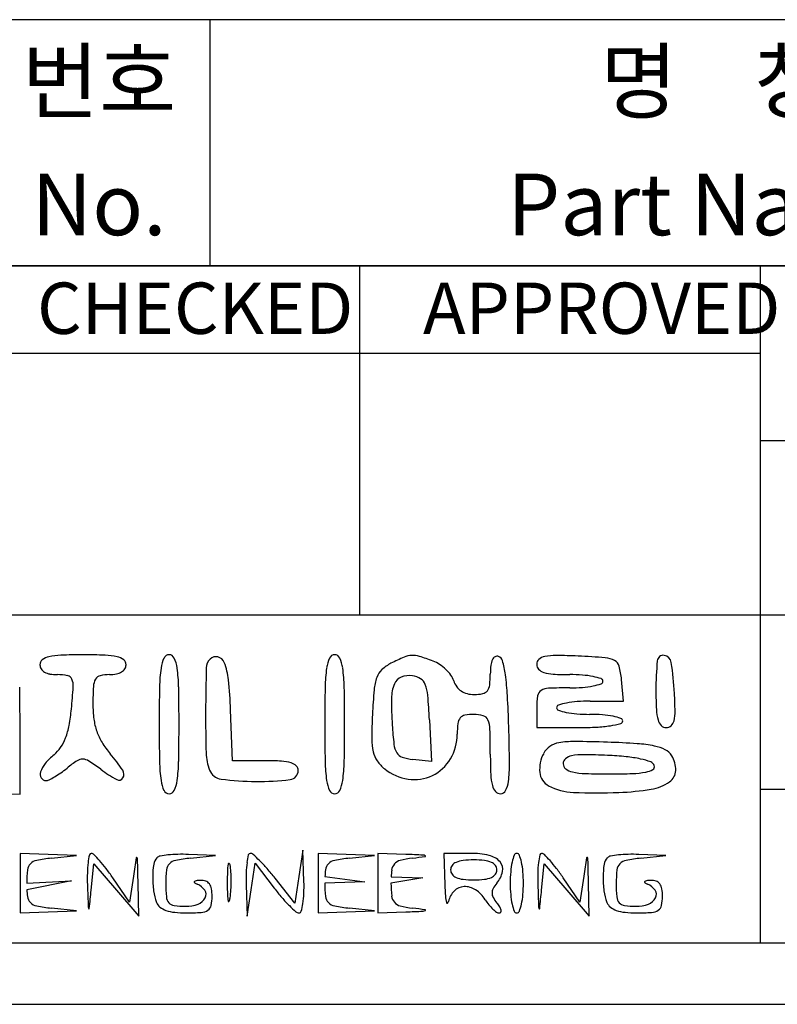
# Model space of a CAD drawing. Units: millimetres. Extents: x 0 to 254, y 0 to 188.
# Drawn here: x 115 to 152, y 0 to 48 of the extents above; entities that cross this region are included whole.
import ezdxf
from ezdxf.enums import TextEntityAlignment as Align

# ---------------------------------------------------------------- set-up
doc = ezdxf.new("R2010")
doc.units = ezdxf.units.MM
doc.header["$LTSCALE"] = 0.5
doc.linetypes.add('AUSGEZOGEN', pattern=[0])
doc.styles.add('style1', font='gulim.ttc')

msp = doc.modelspace()

# ---------------------------------------------------------------- linework, layer by layer
at = {"color": 5}
for p, q in [((251.5, 47.975), (73.5, 47.975)), ((124.7, 47.975), (124.7, 35.975)), ((132.005, 18.975), (132.005, 35.975)), ((73.505, 31.725), (151.505, 31.725)), ((151.505, 27.475), (251.5, 27.475)), ((73.5, 18.975), (251.5, 18.975)), ((151.505, 10.475), (251.5, 10.475))]:
    msp.add_line(p, q, dxfattribs=at)
at = {"color": 3}
for p, q in [((251.5, 47.975), (73.5, 47.975)), ((251.5, 35.975), (73.5, 35.975)), ((3, 3), (251.5, 3)), ((0, 0), (254.5, 0))]:
    msp.add_line(p, q, dxfattribs=at)
at = {"color": 3, "linetype": 'AUSGEZOGEN'}
for p, q in [((74, 35.975), (251.5, 35.975)), ((151.505, 3), (151.505, 35.975))]:
    msp.add_line(p, q, dxfattribs=at)
for p, q in [((144.846, 14.773), (144.745, 15.821)), ((140.612, 14.451), (140.612, 13.483)), ((143.213, 14.773), (144.846, 14.773)), ((125.803, 11.87), (125.709, 14.344)), ((115.455, 10.235), (115.455, 13.633)), ((135.387, 13.863), (135.484, 11.825)), ((140.612, 13.483), (142.709, 13.483)), ((127.402, 11.87), (125.803, 11.87)), ((135.484, 11.825), (134.581, 11.928)), ((112.149, 10.327), (115.455, 10.235)), ((116.825, 7.301), (115.455, 7.355)), ((115.455, 7.355), (115.455, 5.904)), ((118.196, 7.247), (116.825, 7.301)), ((116.987, 7.12), (118.196, 7.247)), ((124.969, 7.247), (123.652, 7.301)), ((123.76, 7.12), (124.969, 7.247)), ((129.232, 7.516), (129.036, 6.226)), ((129.278, 5.984), (129.232, 7.516)), ((131.339, 7.301), (129.969, 7.355)), ((129.969, 7.355), (129.969, 5.904)), ((132.71, 7.247), (131.339, 7.301)), ((131.501, 7.12), (132.71, 7.247)), ((134.242, 7.303), (132.871, 7.355)), ((132.871, 7.355), (132.871, 5.904)), ((137.397, 7.355), (136.097, 7.355)), ((136.097, 7.355), (136.141, 5.823)), ((146.901, 7.247), (145.584, 7.301)), ((145.692, 7.12), (146.901, 7.247)), ((118.919, 5.569), (119.05, 6.846)), ((119.05, 6.846), (120.143, 5.569)), ((126.708, 5.581), (126.905, 6.871)), ((126.905, 6.871), (127.83, 5.662)), ((140.851, 5.569), (140.982, 6.846)), ((140.982, 6.846), (142.075, 5.569)), ((120.973, 6.245), (120.776, 4.974)), ((142.905, 6.245), (142.709, 4.974)), ((115.455, 5.904), (115.455, 4.452)), ((120.776, 4.974), (119.97, 6.162)), ((121.236, 4.291), (121.202, 5.904)), ((126.467, 5.823), (126.512, 4.291)), ((128.84, 4.936), (127.872, 6.146)), ((129.036, 6.226), (128.84, 4.936)), ((129.969, 5.904), (129.969, 4.452)), ((132.871, 5.904), (132.871, 4.452)), ((142.709, 4.974), (141.902, 6.162)), ((143.168, 4.291), (143.134, 5.904)), ((120.143, 5.569), (121.236, 4.291)), ((126.512, 4.291), (126.708, 5.581)), ((142.075, 5.569), (143.168, 4.291)), ((115.455, 4.452), (116.825, 4.506)), ((116.825, 4.506), (118.196, 4.561)), ((118.196, 4.561), (116.987, 4.687)), ((129.969, 4.452), (131.339, 4.506)), ((131.339, 4.506), (132.71, 4.561)), ((132.71, 4.561), (131.501, 4.687)), ((132.871, 4.452), (134.242, 4.504))]:
    msp.add_line(p, q)
at = {"linetype": 'ByBlock'}
for p, q in [((115.777, 5.904), (117.965, 6.015)), ((117.965, 6.015), (115.786, 5.579)), ((132.249, 5.971), (130.291, 5.904)), ((130.3, 6.228), (132.249, 5.971)), ((135.076, 6.163), (133.516, 5.904)), ((133.525, 6.218), (135.076, 6.163))]:
    msp.add_line(p, q, dxfattribs=at)
for centre, radius, start, end in [((117.035, 16.14), 0.812, 102.9946, 127.7476), ((117.566, 13.839), 3.174, 92.1589, 102.9946), ((118.519, -11.432), 28.463, 90.0001, 92.1589), ((118.519, -11.432), 28.463, 87.8411, 89.9999), ((119.471, 13.839), 3.174, 77.0054, 87.8411), ((120.003, 16.14), 0.812, 52.2524, 77.0054), ((124.058, 16.138), 1.756, 155.2768, 171.8699), ((122.712, 16.758), 0.273, 90, 155.2767), ((122.712, 16.758), 0.273, 24.7233, 90), ((121.365, 16.138), 1.756, 8.1301, 24.7232), ((125.154, 16.376), 0.632, 135, 178.5549), ((124.987, 16.543), 0.395, 75.3156, 135), ((124.97, 16.48), 0.46, 21.9991, 75.3156), ((132.121, 16.138), 1.756, 155.2768, 171.8699), ((130.775, 16.758), 0.273, 90, 155.2767), ((130.775, 16.758), 0.273, 24.7233, 90), ((129.429, 16.138), 1.756, 8.1301, 24.7232), ((138.493, 6.744), 11.054, 113.0917, 116.7551), ((134.588, 15.902), 1.098, 93.1295, 113.0916), ((134.587, 15.918), 1.083, 72.9632, 93.1295), ((131.805, 6.84), 10.577, 69.1833, 72.9631), ((139.266, 16.419), 0.894, 154.9027, 173.6904), ((138.732, 16.669), 0.303, 118.5536, 154.9027), ((138.69, 16.746), 0.216, 71.6524, 118.5535), ((138.665, 16.672), 0.294, 14.195, 71.6525), ((140.938, 16.563), 0.326, 131.8467, 180), ((141.12, 16.359), 0.599, 101.3099, 131.8467), ((141.525, 14.337), 2.661, 89.2877, 101.3099), ((141.179, -13.443), 30.443, 87.2728, 89.2877), ((140.462, -28.51), 45.527, 85.6005, 87.2728), ((143.868, 15.757), 1.129, 61.6073, 85.6005), ((146.775, 16.715), 0.29, 81.6373, 174.5679), ((146.757, 16.591), 0.415, 8.3926, 81.6373), ((116.72, 16.547), 0.298, 127.7475, 180), ((116.798, 16.547), 0.376, 180, 212.6421), ((116.877, 16.598), 0.469, 212.6421, 240.2761), ((120.157, 16.598), 0.473, 300.9638, 327.9923), ((120.318, 16.547), 0.298, 0, 52.2525), ((120.238, 16.547), 0.377, 327.9924, 0), ((129.801, 15.317), 7.557, 171.8699, 178.8906), ((115.622, 15.317), 7.557, 1.1094, 8.1301), ((227.998, 13.781), 103.509, 178.55482, 179.72502), ((122.533, 15.496), 3.088, 5.8661, 21.9991), ((137.865, 15.317), 7.557, 171.8699, 178.8906), ((123.685, 15.317), 7.557, 1.1094, 8.1301), ((134.355, 14.951), 1.863, 116.755, 133.3012), ((134.987, 15.21), 1.623, 56.3923, 69.1832), ((134.664, 14.722), 2.208, 46.2376, 56.3923), ((134.778, 14.842), 2.043, 35.7566, 46.2376), ((142.239, 16.09), 3.884, 173.6903, 180), ((132.435, 15.096), 6.721, 8.2525, 14.195), ((140.962, 16.563), 0.35, 180, 222.9058), ((141.121, 16.71), 0.567, 222.9057, 252.8004), ((144.188, 16.35), 0.456, 15.0018, 61.6073), ((140.796, 15.441), 3.967, 5.5073, 15.0018), ((161.825, 15.284), 15.407, 174.5679, 179.9999), ((130.222, 14.152), 17.129, 3.345, 8.3926), ((117.05, 16.902), 0.819, 240.276, 260.1622), ((117.27, 18.166), 2.103, 260.1621, 269.9999), ((117.27, 13.543), 2.52, 78.5218, 90), ((117.713, 15.729), 0.29, 22.3167, 78.5218), ((117.206, 15.52), 0.839, 356.2938, 22.3168), ((119.835, 15.441), 0.812, 150.5252, 176.9876), ((119.437, 15.666), 0.354, 103.2773, 150.5252), ((119.809, 14.091), 1.972, 90, 103.2773), ((119.809, 17.859), 1.796, 270, 280.8002), ((119.999, 16.86), 0.779, 280.8002, 300.9638), ((135.085, 15.11), 2.4, 160.0665, 174.8953), ((133.749, 15.594), 0.98, 133.3012, 160.0666), ((134.239, 15.382), 0.601, 111.7649, 157.6933), ((134.413, 14.946), 1.07, 81.918, 111.7649), ((134.418, 14.981), 1.035, 58.4057, 81.918), ((134.668, 15.388), 0.557, 21.035, 58.4057), ((135.64, 15.463), 0.98, 17.6089, 35.7565), ((133.622, 16.09), 4.733, 353.5092, 360), ((127.422, 14.369), 11.786, 3.264, 8.2525), ((141.524, 18.013), 1.931, 252.8005, 266.8515), ((142.225, 30.75), 14.687, 266.8515, 270), ((142.225, 7.848), 8.216, 85.6849, 89.9999), ((142.519, 11.744), 4.309, 78.6901, 85.6849), ((142.745, 12.874), 3.156, 71.4849, 78.6901), ((143.705, 15.741), 0.133, 0.0001, 71.485), ((20.759, 13.633), 94.695, 359.99998, 1.10463), ((83.425, 17.709), 34.69, 354.5115, 356.2938), ((135.112, 14.637), 16.109, 176.9876, 180), ((216.175, 13.644), 93.947, 178.89055, 180.00001), ((29.249, 13.644), 93.947, 359.99999, 1.10945), ((102.854, 13.474), 22.871, 2.1807, 5.8661), ((224.238, 13.644), 93.947, 178.89055, 180.00001), ((37.312, 13.644), 93.947, 359.99999, 1.10945), ((135.429, 14.894), 1.887, 157.6932, 179.4934), ((133.394, 14.898), 1.922, 4.7197, 21.0351), ((137.545, 16.067), 1.018, 197.6088, 215.5162), ((137.396, 15.961), 0.835, 215.5162, 236.3069), ((137.781, 15.617), 0.546, 321.7281, 353.5092), ((141.223, 14.63), 0.769, 92.2279, 120.9638), ((142.225, -11.129), 26.548, 90, 92.228), ((142.225, 23.634), 8.216, 270.0001, 274.3151), ((142.519, 19.738), 4.309, 274.3151, 281.3099), ((142.745, 18.608), 3.156, 281.3099, 288.5151), ((143.705, 15.741), 0.133, 288.515, 359.9999), ((161.183, 12.778), 28.602, 174.8952, 177.3095), ((151.618, 14.75), 18.076, 179.4933, 183.6379), ((101.29, 12.247), 34.135, 2.7132, 4.7197), ((137.445, 16.034), 0.923, 236.3069, 255.9259), ((137.57, 16.533), 1.438, 255.9259, 270), ((137.57, 17.123), 2.028, 270, 281.7795), ((137.904, 15.52), 0.39, 281.7796, 321.7282), ((87.331, 12.082), 51.942, 1.6053, 3.2639), ((144.42, 14.451), 3.808, 171.1351, 180), ((141.011, 14.982), 0.358, 120.9637, 171.1351), ((166.357, 15.284), 19.939, 179.9999, 182.6391), ((128.546, 14.054), 18.807, 0.7013, 3.345), ((124.964, 14.637), 5.962, 180, 187.0884), ((141.712, 14.451), 0.132, 108.2353, 180), ((141.712, 14.451), 0.133, 180.0001, 251.485), ((142.691, 11.478), 3.262, 101.172, 108.2353), ((142.915, 10.348), 4.415, 94.2606, 101.172), ((143.213, 6.348), 8.426, 90, 94.2607), ((108.794, 15.271), 9.204, 349.4752, 354.5114), ((185.02, 13.988), 60.53, 179.72497, 181.65189), ((160.299, 12.82), 27.718, 177.3095, 179.7539), ((137.288, 13.619), 0.519, 140.1945, 173.1031), ((137.197, 13.695), 0.4, 100.9179, 140.1944), ((137.548, 11.873), 2.255, 90, 100.918), ((137.548, 12.513), 1.615, 73.3344, 90.0001), ((137.908, 13.716), 0.36, 22.6198, 73.3344), ((142.672, 17.317), 3.156, 251.4849, 258.6901), ((142.898, 18.448), 4.309, 258.6901, 265.6849), ((143.192, 22.344), 8.216, 265.6849, 269.9999), ((143.192, 5.912), 8.216, 85.6849, 89.9999), ((143.486, 9.809), 4.309, 78.6901, 85.6849), ((143.712, 10.939), 3.156, 71.4849, 78.6901), ((144.672, 13.806), 0.133, 0.0001, 71.485), ((148.745, 14.472), 2.308, 182.639, 195.5369), ((145.462, 14.261), 1.89, 346.4115, 0.7013), ((114.369, 14.235), 3.534, 339.1836, 349.4753), ((121.944, 14.261), 2.918, 187.0884, 199.1861), ((216.175, 13.644), 93.947, 179.99999, 181.10945), ((29.249, 13.644), 93.947, 358.89055, 0.00001), ((224.238, 13.644), 93.947, 179.99999, 181.10945), ((37.312, 13.644), 93.947, 358.89055, 0.00001), ((151.496, 14.743), 17.954, 183.6379, 186.648), ((141.076, 13.161), 4.334, 173.103, 180.0001), ((137.077, 13.369), 1.26, 1.683, 22.6198), ((41.754, 10.805), 97.537, 0.54399, 1.60533), ((142.709, 28.241), 14.758, 270, 273.1778), ((143.14, 20.466), 6.971, 273.1778, 278.7461), ((143.314, 19.34), 5.832, 278.7462, 283.7913), ((144.672, 13.806), 0.133, 283.7912, 0), ((147.12, 14.02), 0.622, 195.5368, 224.4996), ((146.918, 13.823), 0.339, 224.4996, 270), ((146.918, 13.837), 0.354, 269.9999, 312.5109), ((146.834, 13.929), 0.479, 312.511, 346.4115), ((115.53, 13.794), 2.292, 326.0736, 339.1837), ((121.774, 14.202), 2.738, 199.1861, 211.7453), ((134.373, 13.161), 2.368, 329.5224, 0), ((97.046, 12.193), 41.309, 360, 1.683), ((116.095, 13.414), 1.611, 308.9989, 326.0737), ((123.472, 15.253), 4.735, 211.7454, 220.0787), ((135.433, 12.927), 2.852, 179.7539, 192.7479), ((134.679, 12.783), 1.024, 186.648, 210.9061), ((141.793, 11.78), 0.951, 124.3244, 151.8451), ((141.884, 11.646), 1.114, 99.8711, 124.3245), ((142.409, 8.629), 4.175, 89.4463, 99.8711), ((141.796, -54.812), 67.619, 88.07863, 89.44638), ((142.53, -32.922), 45.718, 86.2615, 88.0786), ((145.122, 6.733), 5.978, 78.1211, 86.2615), ((145.916, 10.509), 2.119, 63.1564, 78.1211), ((119.029, 9.791), 3.051, 128.9988, 140.3122), ((112.295, 5.848), 9.873, 34.2437, 40.0788), ((127.033, 12.315), 2.518, 181.6519, 200.9936), ((133.855, 12.57), 1.234, 192.7479, 215.0825), ((134.223, 12.509), 0.492, 210.906, 251.3282), ((134.866, 14.411), 2.499, 251.3282, 263.4549), ((162.175, 12.193), 23.821, 180, 182.3848), ((142.43, 11.438), 1.675, 151.845, 185.0663), ((142.436, 11.464), 0.656, 100.6139, 129.8158), ((142.868, 9.158), 3.001, 89.3036, 100.614), ((142.47, -23.593), 35.755, 87.4617, 89.3036), ((143.293, -5.022), 17.166, 84.3792, 87.4618), ((144.379, 6.014), 6.077, 77.6901, 84.3792), ((146.512, 11.687), 0.799, 32.1652, 63.1562), ((146.112, 11.436), 1.271, 358.0274, 32.1653), ((117.641, 10.942), 1.247, 140.3123, 162.3804), ((121.886, 6.393), 6.582, 123.7474, 128.9989), ((118.494, 11.469), 0.477, 87.9897, 123.7474), ((118.49, 11.364), 0.582, 57.079, 87.9896), ((112.617, 2.293), 11.389, 53.5233, 57.079), ((129.801, 11.972), 7.557, 181.1094, 188.1301), ((115.622, 11.972), 7.557, 351.8699, 358.8906), ((127.402, -1.916), 13.787, 86.7325, 90), ((128.073, 9.847), 2.004, 73.167, 86.7326), ((128.478, 11.185), 0.607, 45.0929, 73.167), ((128.679, 11.387), 0.322, 360, 45.0929), ((137.865, 11.972), 7.557, 181.1094, 188.1301), ((123.685, 11.972), 7.557, 351.8699, 358.8906), ((134.432, 12.975), 1.939, 215.0825, 231.0011), ((134.644, 13.001), 2.054, 295.6162, 329.5225), ((132.644, 11.668), 6.642, 352.992, 0.5441), ((142.219, 11.724), 0.317, 129.8157, 179.9999), ((142.214, 11.724), 0.312, 180, 232.3336), ((144.891, 8.36), 3.676, 69.7235, 77.6902), ((146.066, 11.539), 0.287, 18.2848, 69.7235), ((146.187, 11.578), 0.16, 300.1465, 18.2848), ((116.793, 11.212), 0.357, 162.3804, 209.9513), ((115.203, 14.376), 3.818, 295.8003, 300.3375), ((114.908, 14.879), 4.401, 300.3375, 305.0564), ((114.223, 15.856), 5.594, 305.0565, 308.9988), ((123.815, 17.439), 7.447, 233.5233, 240.6289), ((120.17, 11.208), 0.346, 328.5389, 34.2437), ((125.332, 11.663), 0.697, 200.9937, 262.6891), ((128.561, 11.387), 0.44, 276.6792, 0), ((134.691, 13.295), 2.351, 231.0011, 261.6376), ((134.647, 12.995), 2.047, 261.6376, 295.6161), ((141.031, 11.312), 2.658, 182.3849, 194.3502), ((141.561, 11.361), 0.802, 185.0662, 242.5032), ((142.529, 12.131), 0.826, 232.3336, 257.6902), ((143.1, 14.752), 3.509, 257.6902, 268.1476), ((144.187, 48.347), 37.122, 268.1477, 270), ((144.187, 43.064), 31.839, 270, 271.9771), ((145.137, 15.554), 4.312, 271.9771, 280.6139), ((145.736, 12.354), 1.057, 280.614, 300.1464), ((146.682, 11.416), 0.701, 304.8472, 358.0274), ((116.709, 11.164), 0.261, 209.9513, 270), ((116.709, 11.26), 0.357, 269.9999, 295.8002), ((120.273, 11.145), 0.225, 240.6288, 328.5389), ((124.058, 11.151), 1.756, 188.1301, 204.7232), ((121.365, 11.151), 1.756, 335.2768, 351.8699), ((127.031, 24.909), 14.052, 262.6892, 269.6501), ((127.028, 24.476), 13.618, 269.6501, 276.6792), ((132.121, 11.151), 1.756, 188.1301, 204.7232), ((129.429, 11.151), 1.756, 335.2768, 351.8699), ((139.124, 10.825), 0.69, 194.3502, 221.7134), ((137.9, 11.022), 1.347, 333.0959, 352.992), ((142.532, 13.227), 2.905, 242.5031, 267.3648), ((145.85, 12.611), 2.157, 279.029, 304.8472), ((122.712, 10.531), 0.273, 204.7233, 270), ((122.712, 10.531), 0.273, 270, 335.2767), ((130.775, 10.531), 0.273, 204.7233, 270), ((130.775, 10.531), 0.273, 270, 335.2767), ((138.849, 10.58), 0.322, 221.7134, 270), ((138.849, 10.54), 0.283, 270, 333.0959), ((143.536, 35.026), 24.727, 267.3647, 272.5063), ((144.01, 24.193), 13.885, 272.5063, 279.0291), ((123.095, 6.373), 4.361, 168.0173, 173.0059), ((118.921, 7.259), 0.0935, 89.4781, 168.0174), ((118.92, 7.164), 0.189, 44.7098, 89.478), ((114.145, 2.437), 6.908, 41.3675, 44.7097), ((122.327, 6.933), 0.293, 100.2685, 135.0001), ((123.201, 2.109), 5.196, 95.9919, 100.2684), ((123.257, 1.583), 5.724, 91.2443, 95.9919), ((123.312, -0.967), 8.275, 87.6425, 91.2443), ((130.876, 6.345), 4.407, 167.7523, 172.7046), ((126.663, 7.26), 0.0949, 89.9978, 167.7524), ((126.663, 7.149), 0.206, 47.7732, 89.9976), ((120.722, 0.604), 9.045, 45, 47.7732), ((127.563, -170.065), 177.494, 87.57351, 87.84349), ((127.332, 65.407), 58.732, 277.07413, 277.68215), ((135.067, 7.021), 0.25, 60.605, 87.5736), ((135.18, 7.221), 0.0195, 277.6823, 60.6051), ((137.397, 3.266), 4.089, 77.3263, 90), ((138.075, 6.28), 1, 41.2535, 77.3263), ((141.766, 6.407), 2.406, 159.0024, 167.4712), ((139.645, 7.221), 0.134, 89.9999, 159.0023), ((139.645, 7.221), 0.134, 20.9977, 90.0001), ((137.523, 6.407), 2.406, 12.5288, 20.9976), ((145.027, 6.373), 4.361, 168.0173, 173.0059), ((140.853, 7.259), 0.0935, 89.4781, 168.0174), ((140.852, 7.164), 0.189, 44.7098, 89.478), ((136.077, 2.437), 6.908, 41.3676, 44.7097), ((144.26, 6.933), 0.293, 100.2685, 135.0001), ((145.134, 2.109), 5.196, 95.9919, 100.2684), ((145.189, 1.583), 5.724, 91.2443, 95.9919), ((145.244, -0.967), 8.275, 87.6425, 91.2443), ((116.314, 6.496), 0.503, 135.164, 173.6031), ((116.374, 6.436), 0.588, 100.7721, 135.1641), ((117.894, -1.556), 8.723, 95.9716, 100.7721), ((123.779, 6.289), 5.05, 173.0058, 178.63), ((114.302, 2.574), 6.7, 37.1215, 41.3676), ((336.34, -26.989), 217.916, 170.99, 171.22767), ((121.132, 7.135), 0.0196, 33.9213, 170.9899), ((121.005, 7.05), 0.172, 1.3148, 33.9212), ((-431.853, -5.64), 553.176, 1.19575, 1.31492), ((126.385, 6.165), 4.472, 171.534, 179.4935), ((122.52, 6.74), 0.565, 134.9999, 171.534), ((123.092, 6.493), 0.509, 135.6189, 173.8798), ((123.143, 6.443), 0.58, 100.7796, 135.6189), ((124.67, -1.576), 8.744, 95.9716, 100.7797), ((128.382, 6.407), 2.831, 171.4012, 178.4652), ((125.617, 6.826), 0.0341, 66.8305, 171.4014), ((125.597, 6.779), 0.0848, 10.9232, 66.8304), ((122.977, 6.273), 2.753, 3.7834, 10.9231), ((131.536, 6.261), 5.071, 172.7046, 178.3125), ((121.311, 1.193), 8.213, 41.2631, 45.0001), ((130.827, 6.496), 0.503, 135.164, 173.6031), ((130.888, 6.436), 0.588, 100.7721, 135.1641), ((132.408, -1.556), 8.723, 95.9716, 100.7721), ((134.113, 6.469), 0.566, 139.286, 173.7086), ((134.096, 6.484), 0.543, 103.8607, 139.286), ((135.198, 2.016), 5.145, 97.0742, 103.8606), ((136.775, 6.549), 0.356, 142.6802, 180), ((136.88, 6.469), 0.488, 113.1986, 142.6802), ((137.15, 5.839), 1.173, 95.8453, 113.1986), ((137.548, 1.953), 5.08, 90, 95.8454), ((137.548, 1.953), 5.08, 84.1546, 90), ((137.946, 5.839), 1.173, 66.8014, 84.1547), ((138.216, 6.469), 0.488, 37.3198, 66.8014), ((138.321, 6.549), 0.356, 0, 37.3198), ((138.418, 6.581), 0.543, 347.8286, 41.2535), ((142.851, 6.166), 3.518, 167.4712, 175.2004), ((136.438, 6.166), 3.518, 4.7996, 12.5288), ((145.711, 6.289), 5.05, 173.0058, 178.63), ((136.234, 2.574), 6.7, 37.1215, 41.3675), ((358.272, -26.989), 217.916, 170.99, 171.22767), ((143.064, 7.135), 0.0196, 33.9213, 170.9899), ((142.937, 7.05), 0.172, 1.3148, 33.9212), ((-409.921, -5.64), 553.176, 1.19575, 1.31492), ((148.317, 6.165), 4.472, 171.534, 179.4935), ((144.452, 6.74), 0.565, 134.9999, 171.534), ((145.024, 6.493), 0.509, 135.6189, 173.8798), ((145.075, 6.443), 0.58, 100.7796, 135.6189), ((146.602, -1.576), 8.744, 95.9716, 100.7797), ((121.595, 5.904), 5.818, 173.6031, 180), ((128.635, 6.173), 9.907, 178.6301, 182.0268), ((110.991, 0.069), 10.852, 34.1629, 37.1214), ((128.772, 5.884), 6.221, 173.8798, 180), ((145.182, 5.957), 19.637, 178.4651, 180.1565), ((118.922, 6.005), 6.817, 0.1564, 3.7834), ((136.365, 6.119), 9.903, 178.3124, 181.7112), ((117.481, -2.167), 13.307, 38.66, 41.2632), ((136.109, 5.904), 5.818, 173.6031, 176.8016), ((139.243, 5.904), 5.727, 173.7086, 176.8543), ((136.775, 6.549), 0.356, 180, 217.3198), ((136.88, 6.629), 0.488, 217.3198, 246.8014), ((138.216, 6.629), 0.488, 293.1986, 322.6802), ((138.321, 6.549), 0.356, 322.6802, 360), ((137.654, 6.746), 1.325, 320.3098, 347.8287), ((145.971, 5.904), 6.649, 175.2004, 180), ((133.318, 5.904), 6.649, 0, 4.7996), ((150.567, 6.173), 9.907, 178.6301, 182.0268), ((132.923, 0.069), 10.852, 34.1629, 37.1214), ((150.704, 5.884), 6.221, 173.8798, 180), ((851.646, 31.761), 733.37, 182.026875, 182.112131), ((126.575, 6.164), 4.662, 179.4936, 187.8498), ((129.87, 5.884), 7.32, 179.9999, 185.0954), ((123.975, 5.951), 0.0383, 139.3987, 236.1412), ((124.046, 5.891), 0.131, 97.4, 139.3986), ((124.345, 6.502), 0.702, 236.1411, 248.0255), ((124.359, 3.474), 2.568, 92.583, 97.4), ((123.775, 5.089), 0.822, 34.6548, 68.0255), ((124.273, 5.389), 0.651, 69.8949, 92.5829), ((124.367, 5.645), 0.379, 35.8604, 69.8949), ((124.197, 5.522), 0.588, 10.0068, 35.8603), ((146.701, 5.961), 21.156, 180.1564, 181.7187), ((118.59, 6.004), 7.149, 356.5679, 0.1564), ((120.864, 5.733), 8.418, 357.7128, 1.7112), ((136.109, 5.904), 5.818, 180, 186.3969), ((139.243, 5.904), 5.727, 180, 186.2914), ((151.429, 6.261), 15.294, 181.6422, 183.7018), ((137.15, 7.259), 1.173, 246.8014, 264.1547), ((137.548, 11.145), 5.08, 264.1546, 270), ((137.548, 11.145), 5.08, 270, 275.8454), ((137.946, 7.259), 1.173, 275.8453, 293.1986), ((140.001, 4.798), 1.725, 140.3098, 150.9507), ((145.971, 5.904), 6.649, 180, 184.7996), ((133.318, 5.904), 6.649, 355.2004, 360), ((873.578, 31.761), 733.37, 182.026875, 182.112131), ((148.507, 6.164), 4.662, 179.4936, 187.8498), ((151.803, 5.884), 7.32, 179.9999, 185.0954), ((145.907, 5.951), 0.0383, 139.3987, 236.1412), ((145.978, 5.891), 0.131, 97.4, 139.3986), ((146.277, 6.502), 0.702, 236.1411, 248.0255), ((146.291, 3.474), 2.568, 92.583, 97.4), ((145.707, 5.089), 0.822, 34.6548, 68.0255), ((146.205, 5.389), 0.651, 69.8949, 92.5829), ((146.299, 5.645), 0.379, 35.8604, 69.8949), ((146.129, 5.522), 0.588, 10.0068, 35.8603), ((121.595, 5.904), 5.818, 183.1984, 186.3969), ((-234.635, 41.704), 355.396, 354.01827, 354.16426), ((124.478, 5.874), 2.546, 187.8497, 200.9936), ((124.16, 5.355), 0.354, 332.3316, 34.6548), ((122.703, 5.259), 2.105, 0, 10.0069), ((127.437, 5.383), 1.883, 181.7187, 190.923), ((121.34, 5.839), 4.394, 351.4011, 356.5679), ((136.413, 12.227), 10.806, 217.4154, 220.5765), ((124.935, 5.57), 4.343, 351.1521, 357.7127), ((137.274, 4.834), 0.967, 134.822, 169.0979), ((137.108, 5.001), 0.732, 92.5902, 134.8219), ((137.118, 4.785), 0.948, 56.6464, 92.5902), ((136.777, 4.267), 1.568, 31.9852, 56.6464), ((138.88, 5.421), 0.443, 150.9507, 180.2028), ((138.884, 5.421), 0.447, 180.2027, 209.2588), ((142.851, 5.642), 3.518, 184.7996, 192.5288), ((136.438, 5.642), 3.518, 347.4712, 355.2004), ((-212.703, 41.704), 355.396, 354.01827, 354.16426), ((146.41, 5.874), 2.546, 187.8497, 200.9936), ((146.092, 5.355), 0.354, 332.3316, 34.6548), ((144.635, 5.259), 2.105, 0, 10.0069), ((116.314, 5.312), 0.503, 186.3969, 224.836), ((116.374, 5.371), 0.588, 224.8359, 259.2279), ((122.589, 5.15), 0.523, 200.9936, 231.9119), ((123.081, 5.279), 0.503, 185.0954, 221.0944), ((123.011, 5.218), 0.411, 221.0944, 262.6933), ((123.518, 9.174), 4.399, 262.6932, 270), ((123.518, 6.53), 1.755, 270, 290.1213), ((123.898, 5.492), 0.65, 290.1212, 332.3315), ((124.406, 4.889), 0.362, 302.7077, 347.716), ((122.711, 5.259), 2.097, 347.7159, 360), ((125.612, 5.031), 0.0245, 190.9233, 334.0344), ((125.129, 5.266), 0.562, 334.0341, 351.4013), ((133.447, 9.687), 6.901, 220.5766, 224.9999), ((133.36, 9.6), 6.778, 225, 228.6588), ((125.956, 5.411), 3.31, 344.6469, 351.1521), ((130.827, 5.312), 0.503, 186.3969, 224.836), ((130.888, 5.371), 0.588, 224.8359, 259.2279), ((134.113, 5.338), 0.566, 186.2914, 220.714), ((134.096, 5.323), 0.543, 220.714, 256.1393), ((138.191, 5.405), 2.029, 183.7019, 192.8341), ((136.248, 4.962), 0.0362, 192.8341, 303.7189), ((136.195, 5.042), 0.132, 303.7188, 349.0978), ((140.297, 6.465), 2.583, 211.9852, 218.7043), ((139.85, 6.107), 2.009, 218.7044, 226.8152), ((140.042, 6.069), 1.775, 209.2588, 219.6902), ((137.351, 3.836), 1.723, 32.0548, 39.6902), ((141.766, 5.401), 2.406, 192.5288, 200.9976), ((137.523, 5.401), 2.406, 339.0024, 347.4712), ((144.522, 5.15), 0.523, 200.9936, 231.9119), ((145.013, 5.279), 0.503, 185.0954, 221.0944), ((144.943, 5.218), 0.411, 221.0944, 262.6933), ((145.45, 9.174), 4.399, 262.6932, 270), ((145.45, 6.53), 1.755, 270, 290.1213), ((145.83, 5.492), 0.65, 290.1212, 332.3315), ((146.338, 4.889), 0.362, 302.7077, 347.716), ((144.643, 5.259), 2.097, 347.7159, 360), ((117.894, 13.363), 8.723, 259.2279, 264.0284), ((118.904, 4.737), 0.131, 182.112, 215.9874), ((118.811, 4.669), 0.0151, 215.9872, 354.018), ((122.898, 5.543), 1.023, 231.9118, 250.633), ((123.182, 6.351), 1.879, 250.6329, 263.9376), ((123.552, 9.842), 5.39, 263.9377, 270), ((123.552, 15.055), 10.603, 270, 273.9161), ((124.23, 5.165), 0.689, 273.9161, 302.7077), ((129.039, 4.69), 0.238, 228.6588, 269.9999), ((129.039, 4.565), 0.113, 270, 344.6467), ((132.408, 13.363), 8.723, 259.2279, 264.0284), ((135.198, 9.791), 5.145, 256.1394, 262.9258), ((127.563, 181.872), 177.494, 272.15651, 272.42649), ((127.332, -53.6), 58.732, 82.31785, 82.92587), ((135.067, 4.787), 0.25, 272.4264, 299.395), ((135.18, 4.586), 0.0195, 299.3949, 82.3177), ((139.531, 5.767), 1.543, 226.8153, 235.5495), ((138.794, 4.693), 0.241, 235.5496, 270), ((138.794, 4.532), 0.08, 270.0002, 332.7128), ((138.365, 4.47), 0.527, 13.6039, 32.0548), ((138.739, 4.561), 0.142, 332.7126, 13.6035), ((139.645, 4.586), 0.134, 200.9977, 270.0001), ((139.645, 4.586), 0.134, 269.9999, 339.0023), ((140.836, 4.737), 0.131, 182.112, 215.9874), ((140.743, 4.669), 0.0151, 215.9872, 354.018), ((144.83, 5.543), 1.023, 231.9118, 250.633), ((145.114, 6.351), 1.879, 250.6329, 263.9376), ((145.485, 9.842), 5.39, 263.9377, 270), ((145.485, 15.055), 10.603, 270, 273.9161), ((146.162, 5.165), 0.689, 273.9161, 302.7077)]:
    msp.add_arc(centre, radius, start, end)

# ---------------------------------------------------------------- texts
at = {"color": 3, "style": 'style1'}
for s, p in [('번호', (119.3, 44.975)), ('명    칭', (149.3, 44.975)), ('No.', (119.3, 38.975)), ('Part Name', (149.3, 38.975))]:
    msp.add_text(s, height=3, dxfattribs=at).set_placement(p, align=Align.MIDDLE_CENTER)
for s, p in [('CHECKED', (116.281, 32.666)), ('APPROVED', (135.076, 32.666))]:
    msp.add_text(s, height=2.5, dxfattribs=at).set_placement(p)

doc.saveas('drawing.dxf')
